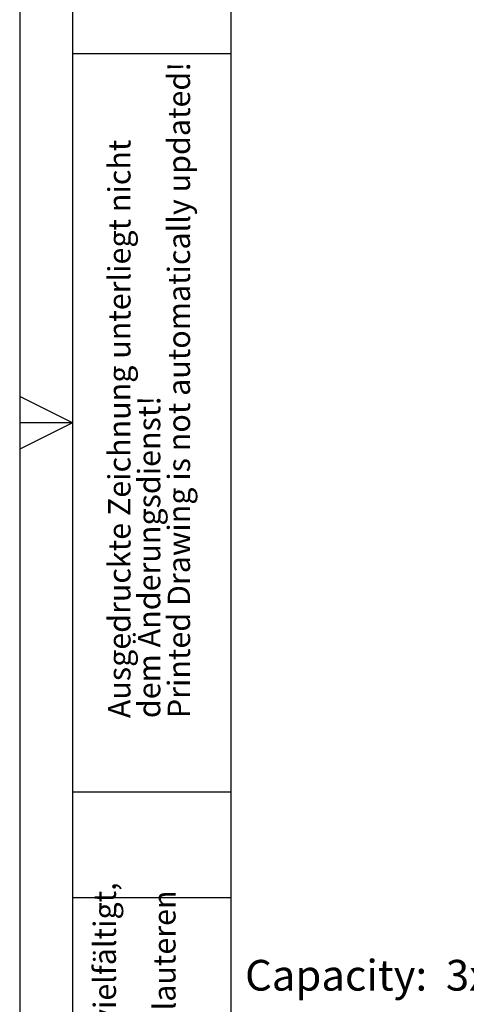
# Model space of a CAD drawing. Units: millimetres. Extents: x 0 to 210, y 0 to 297.
# Drawn here: x 0 to 42, y 93 to 187 of the extents above; entities that cross this region are included whole.
import ezdxf

# ---------------------------------------------------------------- set-up
doc = ezdxf.new("R2010")
doc.units = ezdxf.units.MM
doc.layers.add('FORMAT', color=7, linetype='Continuous')
doc.styles.add('SLDTEXTSTYLE0', font='TXT', dxfattribs={"width": 0.75})
doc.styles.add('SLDTEXTSTYLE2', font='TXT', dxfattribs={"width": 0.605})

# ---------------------------------------------------------------- blocks, each defined once
blk = doc.blocks.new('SW_NOTE_0')
at = {"color": 0, "linetype": 'Continuous', "lineweight": 0, "insert": (0, 3.752), "char_height": 2.91042, "attachment_point": 1, "style": 'SLDTEXTSTYLE0'}
blk.add_mtext('Capacity:  3x GN 1/1-150 or their subdivision', dxfattribs=at)
blk = doc.blocks.new('SW_NOTE_0_2')
at = {"color": 0, "linetype": 'Continuous', "lineweight": 0, "char_height": 2.11667, "attachment_point": 1, "rotation": 90, "style": 'SLDTEXTSTYLE2'}
for s, insert in [('© Diese Zeichnung darf ohne unsere Einwilligung weder vervielfältigt,', (-2.729, 0)), ('Zuwiderhandlungen können nach §18 des Gesetzes über unlauteren', (2.916, 0)), ('noch dritten Personen vorgelegt oder ausgehändigt werden.', (0.094, 0)), ('Wettbewerb strafrechtliche Verfolgung nach sich ziehen', (5.738, 0))]:
    blk.add_mtext(s, dxfattribs=dict(at, insert=insert))
blk = doc.blocks.new('SW_NOTE_0_3')
at = {"color": 0, "linetype": 'Continuous', "lineweight": 0, "char_height": 2.11667, "attachment_point": 1, "rotation": 90, "style": 'SLDTEXTSTYLE2'}
for s, insert in [('Printed Drawing is not automatically updated!', (2.916, 0)), ('Ausgedruckte Zeichnung unterliegt nicht', (-2.729, 0)), ('dem Änderungsdienst!', (0.094, 0))]:
    blk.add_mtext(s, dxfattribs=dict(at, insert=insert))

msp = doc.modelspace()

# ---------------------------------------------------------------- linework, layer by layer
at = {"layer": 'FORMAT'}
for p, q in [((0, 297), (0, 0)), ((5, 292), (5, 5)), ((20, 292), (20, 5)), ((5, 183.5), (20, 183.5)), ((5, 148.5), (0, 151)), ((5, 148.5), (0, 148.5)), ((5, 148.5), (0, 146)), ((5, 113.5), (20, 113.5)), ((5, 103.5), (20, 103.5))]:
    msp.add_line(p, q, dxfattribs=at)

# ---------------------------------------------------------------- block references
at = {"color": 7, "linetype": 'Continuous', "lineweight": 0}
for name, p in [('SW_NOTE_0_3', (11.1109, 120.5)), ('SW_NOTE_0_2', (9.7326, 11.5)), ('SW_NOTE_0', (21.3575, 93.8318))]:
    msp.add_blockref(name, p, dxfattribs=at)

doc.saveas('drawing.dxf')
